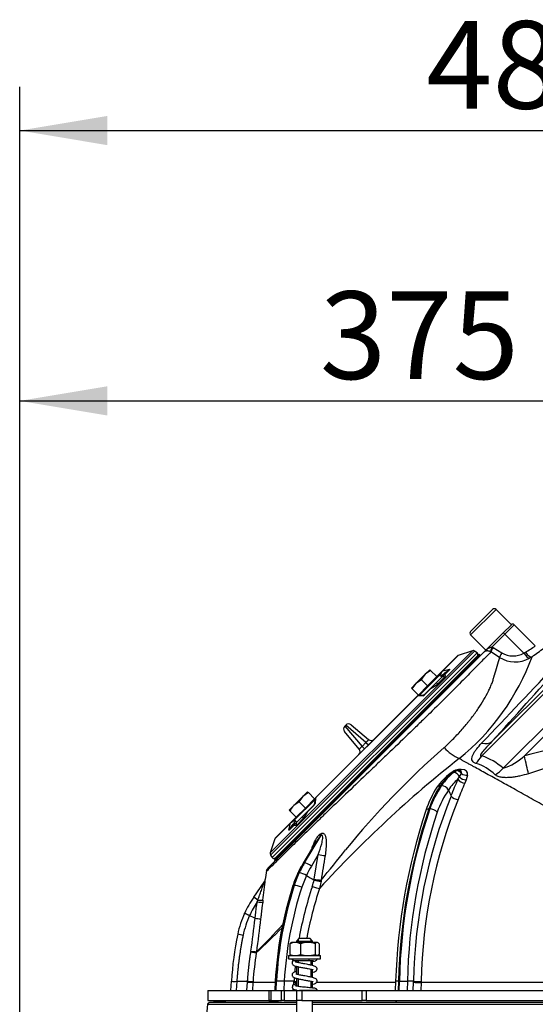
# Model space of a CAD drawing. Units: millimetres. Extents: x 0 to 902, y 595 to 1486.
# Drawn here: x 534 to 560, y 825 to 874 of the extents above; entities that cross this region are included whole.
import ezdxf
from ezdxf.enums import TextEntityAlignment as Align

# ---------------------------------------------------------------- set-up
doc = ezdxf.new("R2010")
doc.units = ezdxf.units.MM
for name, color, linetype in [('Default', 7, 'Continuous'), ('H03-320', 7, 'Continuous'), ('H03-321', 7, 'Continuous'), ('H03-340', 7, 'Continuous'), ('H03-401', 7, 'Continuous'), ('H03-402', 7, 'Continuous'), ('NUT_DIN_934_1987', 7, 'Continuous'), ('SCREW_DIN_912_M1', 7, 'Continuous'), ('SCREW_DIN_933_M8', 7, 'Continuous'), ('STD-000612', 7, 'Continuous'), ('WASHER_DIN_125_1', 7, 'Continuous')]:
    doc.layers.add(name, color=color, linetype=linetype)
doc.styles.add('SEACAD_Arial', font='arial.ttf')
doc.dimstyles.new('ISO', dxfattribs={"dimtxt": 4.375, "dimasz": 4.375, "dimexe": 2.1875, "dimexo": 0, "dimgap": 1.09375, "dimtad": 1, "dimdec": 0, "dimlfac": 10, "dimtxsty": 'SEACAD_Arial', "dimblk1": '_SE_FILLED', "dimblk2": '_SE_FILLED', "dimsah": 1, "dimcen": 2.1875, "dimadec": 0, "dimazin": 0, "dimtfac": 0.5, "dimtdec": 3, "dimtmove": 0, "dimatfit": 3, "dimfxl": 1, "dimarcsym": 0})

# ---------------------------------------------------------------- blocks, each defined once
blk = doc.blocks.new('SE38')
at = {"layer": 'H03-320', "color": 7, "linetype": 'Continuous'}
for p, q in [((558.901, 843.989), (558.482, 843.57)), ((558.577, 843.523), (559.042, 843.989)), ((560.095, 842.936), (559.042, 843.989)), ((557.528, 842.616), (558.482, 843.57)), ((558.577, 843.523), (557.944, 842.89)), ((559.527, 842.573), (558.577, 843.523)), ((557.944, 842.89), (557.999, 842.859)), ((557.999, 842.859), (558.43, 842.586)), ((546.756, 831.844), (557.528, 842.616)), ((557.88, 842.628), (557.856, 842.641)), ((558.311, 842.355), (557.88, 842.628)), ((559.527, 842.573), (559.602, 842.611)), ((559.933, 842.392), (559.8, 842.313)), ((557.933, 838.153), (561.547, 841.767)), ((561.649, 841.665), (557.424, 837.439)), ((558.489, 836.821), (562.491, 840.823)), ((562.71, 840.604), (559.551, 837.444)), ((556.373, 836.766), (556.416, 836.766)), ((555.992, 836.667), (555.851, 836.564)), ((556.118, 836.707), (555.976, 836.603)), ((555.976, 836.603), (556.019, 836.603)), ((556.019, 836.603), (556.161, 836.707)), ((556.161, 836.707), (556.118, 836.707)), ((556.213, 836.725), (556.169, 836.725)), ((556.227, 836.27), (556.31, 836.391)), ((556.31, 836.391), (556.417, 836.559)), ((556.715, 836.476), (556.645, 836.248)), ((556.645, 836.248), (556.579, 836.085)), ((555.76, 835.731), (555.76, 835.731)), ((555.89, 835.434), (555.889, 835.436)), ((554.832, 834.789), (554.789, 834.789)), ((549.358, 833.426), (548.551, 832.095)), ((548.576, 832.095), (549.395, 833.447)), ((549.395, 833.447), (549.358, 833.426)), ((549.366, 833.538), (549.402, 833.559)), ((549.184, 833.196), (548.507, 832.079)), ((549.266, 832.509), (548.92, 831.938)), ((549.061, 831.287), (549.266, 832.509)), ((548.551, 832.095), (548.576, 832.095)), ((546.674, 831.693), (546.621, 831.273)), ((548.285, 831.6), (548.04, 830.973)), ((548.065, 830.973), (548.313, 831.6)), ((548.671, 831.47), (548.437, 830.878)), ((548.671, 831.47), (548.671, 831.47)), ((546.044, 830.384), (546.568, 831.134)), ((546.621, 831.273), (546.62, 831.268)), ((548.065, 830.973), (548.04, 830.973)), ((549.053, 831.241), (549.061, 831.287)), ((549.054, 831.24), (549.053, 831.241)), ((549.402, 831.184), (549.332, 830.823)), ((549.407, 831.239), (549.402, 831.184)), ((546.248, 830.241), (546.044, 830.384)), ((546.214, 830.149), (546.248, 830.241)), ((546.503, 830.233), (546.49, 830.126)), ((545.834, 829.465), (545.834, 829.465)), ((546.115, 829.334), (546.112, 829.334)), ((545.512, 828.479), (545.244, 828.535)), ((545.901, 827.652), (545.907, 827.69)), ((545.901, 827.652), (546.171, 827.608)), ((546.178, 827.657), (546.171, 827.608)), ((544.897, 825.719), (544.927, 826.187)), ((545.201, 826.187), (545.171, 825.719)), ((545.201, 826.187), (545.734, 826.187)), ((545.201, 826.187), (545.201, 826.187)), ((545.705, 825.719), (545.731, 826.136)), ((545.731, 826.136), (546.004, 826.119)), ((545.734, 826.187), (545.734, 826.187)), ((546.004, 826.119), (545.979, 825.719)), ((547.112, 826.119), (546.004, 826.119)), ((547.116, 826.189), (547.09, 825.719)), ((547.156, 826.187), (547.13, 825.719)), ((547.155, 825.719), (547.181, 826.187)), ((547.181, 826.187), (547.156, 826.187)), ((547.568, 826.187), (547.542, 825.719)), ((547.568, 826.187), (547.568, 826.187)), ((548.053, 826.187), (547.568, 826.187)), ((548.044, 826.016), (548.05, 826.136)), ((548.053, 826.187), (548.053, 826.187)), ((553.119, 826.119), (549.146, 826.119)), ((553.121, 826.185), (553.106, 825.719)), ((553.271, 826.187), (553.256, 825.719)), ((553.314, 826.187), (553.271, 826.187)), ((553.271, 826.187), (553.271, 826.187)), ((553.299, 825.719), (553.314, 826.187)), ((553.314, 826.187), (553.314, 826.187)), ((553.71, 826.187), (553.695, 825.719)), ((553.71, 826.187), (553.71, 826.187)), ((554.018, 826.187), (553.71, 826.187)), ((554.003, 825.719), (554.016, 826.136)), ((554.018, 826.187), (554.018, 826.187)), ((554.4, 826.119), (554.388, 825.719)), ((561.002, 826.119), (554.4, 826.119)), ((543.739, 825.035), (543.659, 824.119)), ((543.739, 825.035), (548.177, 825.035)), ((544.608, 825.194), (543.83, 825.126)), ((548.177, 825.126), (543.83, 825.126)), ((546.905, 825.194), (546.88, 825.194)), ((574.34, 825.126), (548.977, 825.126)), ((548.977, 825.035), (574.34, 825.035)), ((553.155, 825.194), (553.111, 825.194))]:
    blk.add_line(p, q, dxfattribs=at)
for centre, radius, start, end in [((558.971, 843.918), 0.1, 45, 135), ((558.273, 841.94), 1.006, 109.0882, 137.7378), ((556.393, 848.04), 6.307, 300.5865, 305.9542), ((552.848, 852.686), 12.496, 304.539, 307.8866), ((548.927, 846.409), 11.716, 308.9933, 339.9489), ((602.686, 829.095), 46.313, 163.3639, 164.5305), ((559.091, 843.612), 1.48, 238.1993, 298.6273), ((558.989, 843.503), 1.075, 238.5991, 300.0002), ((-58.208, 1425.134), 850.669, 316.360353, 316.734854), ((132.52, 1224.009), 574.336, 317.791542, 318.302081), ((569.121, 801.811), 36.896, 96.6407, 105.0338), ((583.822, 805.647), 42.857, 131.2855, 140.7794), ((552.028, 841.761), 5.258, 311.956, 313.9943), ((557.27, 839.437), 2.344, 222.5819, 245.5223), ((570.18, 804.797), 33.418, 98.0984, 108.1812), ((592.001, 791.939), 57.729, 128.20301, 137.65673), ((556.493, 834.61), 2.979, 47.9348, 71.7977), ((557.697, 839.386), 2.685, 287.1631, 313.6667), ((556.449, 834.784), 2.38, 46.1379, 73.4104), ((557.677, 834.141), 3.034, 127.002, 145.0991), ((556.169, 836.425), 0.3, 90, 126.0524), ((556.213, 836.425), 0.3, 58.8691, 90), ((559.677, 833.003), 5.328, 147.3697, 161.2846), ((559.853, 833.065), 5.349, 147.3306, 161.2065), ((559.241, 833.29), 4.657, 145.1311, 161.2332), ((555.403, 835.555), 0.398, 26.1857, 87.5045), ((580.411, 825.642), 26.399, 158.2321, 178.8181), ((559.339, 833.226), 4.368, 145.0065, 161.2387), ((724.743, 909.31), 184.307, 203.52958, 203.62936), ((556.255, 835.735), 0.473, 219.532, 268.7063), ((581.876, 825.574), 28.612, 161.2137, 178.7736), ((581.92, 825.574), 28.612, 161.2136, 178.7737), ((580.039, 825.707), 25.641, 158.1208, 178.9685), ((582.771, 825.326), 29.657, 161.5531, 178.3402), ((582.178, 825.509), 28.476, 161.3175, 178.6367), ((553.057, 830.718), 4.585, 143.7919, 147.3856), ((496.869, 874.771), 68.23, 320.35519, 321.97941), ((1361.137, 699.6), 822.335, 170.70225, 170.788488), ((546.968, 831.632), 0.3, 134.988, 172.6369), ((553.945, 828.841), 6.329, 149.2287, 154.3533), ((551.745, 829.833), 3.912, 153.4439, 163.2508), ((548.192, 830.708), 0.9, 57.8739, 82.3115), ((767.643, 1195.194), 424.551, 238.95091, 239.01097), ((498.292, 836.204), 48.58, 352.9402, 354.169), ((546.323, 831.306), 0.3, 325, 352.8106), ((546.323, 831.306), 0.3, 325, 345.1201), ((546.323, 831.306), 0.3, 345.1201, 352.8327), ((565.828, 825.204), 18.736, 162.1065, 176.9863), ((566.148, 825.152), 19.02, 162.1787, 176.8822), ((566.173, 825.152), 19.02, 162.1786, 176.8822), ((566.244, 825.153), 18.705, 162.1768, 176.8309), ((566.096, 825.151), 18.072, 161.3758, 169.898), ((546.524, 831.749), 2.58, 341.3127, 348.6233), ((549.517, 832.99), 1.81, 255.1654, 266.3315), ((550.139, 827.516), 5, 145, 155.6516), ((566.171, 825.154), 17.767, 161.3945, 169.736), ((550.118, 827.531), 4.7, 146.1601, 155.7062), ((550.127, 827.52), 4.987, 155.6356, 168.2589), ((550.115, 827.523), 4.701, 155.5954, 168.2591), ((639.366, 1028.285), 219.722, 244.80614, 244.88627), ((-990.742, 1023.498), 1549.073, 352.738201, 352.799466), ((546.523, 832.093), 2.789, 261.5957, 267.2233), ((520.853, 853.412), 36.121, 314.5174, 317.5084), ((561.659, 825.119), 16.766, 168.2429, 176.3481), ((515.081, 860.867), 45.527, 313.0702, 315.3248), ((561.656, 825.119), 15.683, 170.8675, 176.164), ((566.096, 825.151), 18.072, 174.2842, 175.2596), ((545.067, 827.218), 1.04, 262.2606, 277.4141), ((561.626, 825.121), 15.927, 176.163, 176.3449), ((561.601, 825.123), 15.629, 176.1629, 176.3449), ((566.096, 825.151), 18.072, 176.1376, 176.7131), ((548.574, 833.023), 6.856, 265.6448, 266.6813), ((553.203, 825.643), 0.548, 82.8439, 98.5634), ((554.406, 830.288), 4.12, 264.5907, 269.9451), ((543.838, 825.027), 0.1, 95, 175), ((544.582, 825.493), 0.3, 275, 293.9047), ((546.663, 835.561), 10.37, 271.3345, 274.1078)]:
    blk.add_arc(centre, radius, start, end, dxfattribs=at)
for centre, major_axis, ratio, start_param, end_param in [((558.552, 843.499), (0.0707, -0.0707), 0.341513, 1.570796, 3.141594), ((558.041, 842.987), (-0.18, -0.357), 0.11276, 5.042798, 6.088611), ((558.095, 842.956), (-0.214, -0.338), 0.079221, 5.052132, 6.085926), ((558.526, 842.683), (-0.214, -0.338), 0.079174, 5.052143, 6.088868), ((559.623, 842.669), (0.192, -0.351), 0.329272, 4.808502, 6.160346), ((559.722, 842.73), (0.227, -0.329), 0.416002, 4.788338, 6.173312), ((556.877, 839.21), (1.115, -1.004), 0.513819, 5.60041, 6.181418), ((556.674, 838.189), (-0.48, -1.421), 0.667412, 0.911077, 1.251745), ((559.458, 837.537), (0.359, -1.456), 0.04523, 0.812176, 1.49615), ((556.182, 836.397), (-0.477, -0.231), 0.601287, 4.033968, 4.518943), ((556.272, 836.988), (0, 0.3), 0.501444, 3.47159, 3.876232), ((556.316, 836.988), (0, 0.3), 0.498554, 3.339095, 3.876937), ((556.226, 836.397), (-0.477, -0.23), 0.602886, 2.683168, 4.037399), ((557.739, 837.571), (-1.007, -1.112), 0.706675, 1.19382, 1.535862), ((556.474, 831.905), (0.432, 4.996), 0.472848, 0.389953, 0.66824), ((557.231, 831.905), (-0.461, 4.994), 0.521183, 0.301005, 0.579292), ((557.486, 831.93), (-0.462, 4.694), 0.522301, 0.342546, 0.577437), ((556.027, 836.321), (0.177, -0.243), 0.813798, 2.606783, 3.141426), ((562.998, 825.249), (-1.531, 15.815), 0.523957, 0.750355, 0.821248), ((556.169, 836.425), (0.177, -0.243), 0.813798, 2.606783, 3.141593), ((556.071, 836.321), (-0.177, 0.243), 0.813798, 4.426171, 5.748376), ((556.169, 836.425), (0, -0.3), 0.5, 3.141593, 3.490659), ((556.213, 836.425), (0, -0.3), 0.5, 3.141593, 3.490659), ((556.213, 836.425), (-0.177, 0.243), 0.813798, 4.673896, 5.748376), ((556.482, 836.294), (0.274, -0.121), 0.623006, 3.87558, 5.328636), ((556.549, 836.46), (0.282, -0.103), 0.661743, 3.980044, 5.287913), ((556.167, 836.519), (-0.243, -0.117), 0.602886, 2.683168, 3.516708), ((556.621, 836.693), (0.292, -0.07), 0.715452, 4.12283, 5.208424), ((563.222, 825.27), (-1.502, 15.519), 0.523957, 0.750355, 0.821686), ((554.911, 834.616), (0.283, -0.1), 0.49948, 2.186031, 3.150082), ((554.955, 834.616), (-0.283, 0.1), 0.49948, 3.844276, 5.327624), ((549.145, 833.598), (0.143, -0.263), 0.648284, 0.567975, 1.015014), ((549.183, 833.619), (0.146, -0.262), 0.638478, 0.561157, 1.009818), ((549.396, 832.524), (0.296, -0.05), 0.13443, 4.277023, 5.520761), ((551.892, 829.228), (0.382, 4.99), 0.83077, 1.023473, 1.139926), ((552.329, 829.228), (-0.609, 4.97), 0.897177, 0.850362, 0.966815), ((548.764, 831.923), (0.257, -0.156), 0.286788, 2.699828, 3.14134), ((548.789, 831.923), (0.257, -0.156), 0.286788, 1.216475, 2.699828), ((552.46, 829.243), (-0.62, 4.667), 0.898929, 0.841058, 0.958108), ((548.284, 830.869), (0.286, -0.092), 0.174597, 2.645681, 3.14333), ((548.309, 830.869), (0.286, -0.092), 0.174597, 1.162333, 2.645681), ((549.097, 830.932), (0.284, -0.096), 0.181823, 4.306404, 5.747881), ((549.191, 831.302), (0.296, -0.049), 0.133581, 4.276774, 5.548451), ((546.193, 830.164), (0.298, -0.037), 0.04096, 4.789661, 6.238542), ((546.206, 830.271), (0.298, -0.037), 0.080587, 4.862912, 6.238716), ((545.881, 827.695), (0.298, -0.038), 0.003071, -1.483389, -0.043652), ((548.177, 826.138), (0.3, -0.017), 0.031871, 4.277115, 4.713727), ((554.262, 826.138), (0.3, -0.01), 0.055207, 3.753517, 5.195013), ((546.857, 825.493), (0, -0.3), 0.866021, 0.087042, 0.41699), ((546.882, 825.493), (0, -0.3), 0.86603, 0.087491, 0.417439), ((553.098, 825.493), (0, -0.3), 0.499993, 0.087192, 0.41714), ((553.142, 825.493), (0, -0.3), 0.500007, 0.087341, 0.41729)]:
    blk.add_ellipse(centre, major_axis=major_axis, ratio=ratio, start_param=start_param, end_param=end_param, dxfattribs=at)
for points, knots in [([(557.856, 842.641), (557.84, 842.648), (557.822, 842.655), (557.787, 842.666), (557.769, 842.671), (557.734, 842.677), (557.718, 842.679), (557.686, 842.68), (557.672, 842.679), (557.644, 842.675), (557.631, 842.673), (557.606, 842.665), (557.595, 842.661), (557.563, 842.645), (557.544, 842.632), (557.528, 842.616)], [0, 0, 0, 0, 0.125, 0.125, 0.25, 0.25, 0.375, 0.375, 0.5, 0.5, 0.625, 0.625, 0.75, 0.75, 1, 1, 1, 1]), ([(557.88, 842.628), (557.812, 842.558), (557.714, 842.458), (557.459, 842.2), (557.298, 842.043), (556.931, 841.671), (556.723, 841.458), (556.258, 840.984), (555.998, 840.721), (555.446, 840.169), (555.153, 839.879), (554.686, 839.423), (554.524, 839.266), (554.197, 838.949), (554.032, 838.789), (553.531, 838.304), (553.188, 837.974), (552.663, 837.47), (552.486, 837.3), (552.135, 836.965), (551.96, 836.798), (551.439, 836.3), (551.094, 835.971), (550.414, 835.321), (550.089, 835.01), (549.624, 834.561), (549.472, 834.414), (549.177, 834.128), (549.033, 833.987), (548.617, 833.582), (548.363, 833.334), (548.016, 832.993), (547.906, 832.885), (547.697, 832.68), (547.599, 832.584), (547.327, 832.316), (547.175, 832.166), (546.926, 831.921), (546.83, 831.827), (546.703, 831.702), (546.671, 831.67), (546.671, 831.669), (546.671, 831.669), (546.671, 831.669)], [0, 0, 0, 0, 0.03125, 0.03125, 0.0625, 0.0625, 0.09375, 0.09375, 0.125, 0.125, 0.15625, 0.15625, 0.171875, 0.171875, 0.1875, 0.1875, 0.21875, 0.21875, 0.234375, 0.234375, 0.25, 0.25, 0.28125, 0.28125, 0.3125, 0.3125, 0.328125, 0.328125, 0.34375, 0.34375, 0.375, 0.375, 0.390625, 0.390625, 0.40625, 0.40625, 0.4375, 0.4375, 0.46875, 0.46875, 0.5, 0.5, 0.5002308, 0.5002308, 0.5002308, 0.5002308]), ([(555.681, 837.978), (555.691, 837.988), (555.701, 837.997), (555.72, 838.015), (555.73, 838.025), (555.76, 838.053), (555.779, 838.071), (555.837, 838.127), (555.875, 838.164), (555.988, 838.277), (556.062, 838.352), (556.278, 838.579), (556.415, 838.732), (556.611, 838.962), (556.674, 839.038), (556.768, 839.153), (556.799, 839.192), (556.859, 839.268), (556.89, 839.306), (556.978, 839.422), (557.035, 839.499), (557.145, 839.652), (557.198, 839.728), (557.35, 839.954), (557.444, 840.102), (557.614, 840.392), (557.691, 840.535), (557.794, 840.742), (557.826, 840.811), (557.885, 840.946), (557.912, 841.012), (557.962, 841.142), (557.983, 841.205), (558.012, 841.298), (558.02, 841.329), (558.032, 841.374), (558.036, 841.389), (558.042, 841.411), (558.043, 841.419), (558.047, 841.434), (558.048, 841.441), (558.05, 841.448)], [0, 0, 0, 0, 0.007813, 0.007813, 0.015625, 0.015625, 0.03125, 0.03125, 0.0625, 0.0625, 0.125, 0.125, 0.25, 0.25, 0.3125, 0.3125, 0.34375, 0.34375, 0.375, 0.375, 0.4375, 0.4375, 0.5, 0.5, 0.625, 0.625, 0.75, 0.75, 0.8125, 0.8125, 0.875, 0.875, 0.9375, 0.9375, 0.96875, 0.96875, 0.984375, 0.984375, 0.992187, 0.992187, 1, 1, 1, 1]), ([(557.129, 837.065), (557.103, 837.073), (557.079, 837.083), (557.035, 837.106), (557.016, 837.12), (556.966, 837.165), (556.946, 837.202), (556.928, 837.284), (556.93, 837.328), (556.946, 837.396), (556.953, 837.419), (556.97, 837.465), (556.98, 837.489), (557.015, 837.559), (557.042, 837.606), (557.105, 837.7), (557.139, 837.747), (557.248, 837.886), (557.329, 837.978), (557.416, 838.07)], [0, 0, 0, 0, 0.0625, 0.0625, 0.125, 0.125, 0.25, 0.25, 0.375, 0.375, 0.4375, 0.4375, 0.5, 0.5, 0.625, 0.625, 0.75, 0.75, 1, 1, 1, 1]), ([(557.933, 838.153), (557.811, 838.028), (557.69, 837.901), (557.519, 837.706), (557.463, 837.641), (557.391, 837.539), (557.366, 837.503), (557.352, 837.452), (557.355, 837.436), (557.384, 837.428), (557.405, 837.433), (557.424, 837.439)], [0, 0, 0, 0, 0.5, 0.5, 0.75, 0.75, 0.875, 0.875, 0.9375, 0.9375, 1, 1, 1, 1]), ([(561.053, 834.668), (561.026, 834.683), (560.972, 834.713), (560.893, 834.757), (560.699, 834.865), (560.398, 835.031), (559.849, 835.335), (559.199, 835.695), (558.573, 836.043), (558.098, 836.306), (557.747, 836.5), (557.419, 836.683), (557.16, 836.826), (556.964, 836.935), (556.822, 837.013), (556.685, 837.089), (556.552, 837.163), (556.423, 837.234), (556.34, 837.281), (556.299, 837.303)], [0, 0, 0, 0, 0.014475, 0.028797, 0.042968, 0.119894, 0.193516, 0.349477, 0.494555, 0.573234, 0.649612, 0.723734, 0.795649, 0.830676, 0.865309, 0.899554, 0.933414, 0.966894, 1, 1, 1, 1]), ([(559.753, 836.546), (559.607, 836.503), (559.461, 836.465), (559.239, 836.417), (559.165, 836.403), (559.017, 836.379), (558.943, 836.369), (558.796, 836.355), (558.723, 836.351), (558.614, 836.351), (558.578, 836.352), (558.507, 836.356), (558.472, 836.359), (558.404, 836.368), (558.371, 836.374), (558.307, 836.39), (558.276, 836.399), (558.217, 836.421), (558.19, 836.434), (558.141, 836.464), (558.118, 836.481), (558.099, 836.5)], [0, 0, 0, 0, 0.25, 0.25, 0.375, 0.375, 0.5, 0.5, 0.625, 0.625, 0.6875, 0.6875, 0.75, 0.75, 0.8125, 0.8125, 0.875, 0.875, 0.9375, 0.9375, 1, 1, 1, 1]), ([(555.188, 835.877), (555.191, 835.881), (555.194, 835.885), (555.205, 835.899), (555.215, 835.908), (555.236, 835.924), (555.248, 835.931), (555.274, 835.942), (555.288, 835.946), (555.318, 835.951), (555.334, 835.953), (555.35, 835.953)], [0.4520264, 0.4520264, 0.4520264, 0.4520264, 0.5, 0.5, 0.625, 0.625, 0.75, 0.75, 0.875, 0.875, 1, 1, 1, 1]), ([(548.944, 832.801), (548.95, 832.82), (548.957, 832.839), (548.987, 832.924), (549.012, 832.99), (549.066, 833.119), (549.096, 833.182), (549.16, 833.303), (549.195, 833.36), (549.254, 833.438), (549.275, 833.463), (549.307, 833.495), (549.318, 833.505), (549.342, 833.523), (549.354, 833.531), (549.366, 833.538)], [0.4645504, 0.4645504, 0.4645504, 0.4645504, 0.5, 0.5, 0.625, 0.625, 0.75, 0.75, 0.875, 0.875, 0.9375, 0.9375, 0.96875, 0.96875, 1, 1, 1, 1]), ([(549.266, 832.509), (549.33, 832.688), (549.389, 832.868), (549.458, 833.138), (549.479, 833.228), (549.492, 833.359), (549.495, 833.404), (549.478, 833.457), (549.466, 833.472), (549.433, 833.474), (549.413, 833.462), (549.395, 833.447)], [0, 0, 0, 0, 0.5, 0.5, 0.75, 0.75, 0.875, 0.875, 0.9375, 0.9375, 1, 1, 1, 1]), ([(549.402, 833.559), (549.412, 833.565), (549.423, 833.569), (549.443, 833.577), (549.454, 833.579), (549.474, 833.581), (549.484, 833.581), (549.504, 833.578), (549.514, 833.574), (549.532, 833.565), (549.54, 833.56), (549.556, 833.546), (549.564, 833.537), (549.584, 833.511), (549.596, 833.489), (549.615, 833.444), (549.623, 833.42), (549.636, 833.369), (549.641, 833.344), (549.649, 833.29), (549.653, 833.263), (549.658, 833.208), (549.659, 833.18), (549.663, 833.095), (549.663, 833.038), (549.659, 832.923), (549.655, 832.866), (549.64, 832.693), (549.625, 832.577), (549.606, 832.46)], [0, 0, 0, 0, 0.03125, 0.03125, 0.0625, 0.0625, 0.09375, 0.09375, 0.125, 0.125, 0.15625, 0.15625, 0.1875, 0.1875, 0.25, 0.25, 0.3125, 0.3125, 0.375, 0.375, 0.4375, 0.4375, 0.5, 0.5, 0.625, 0.625, 0.75, 0.75, 1, 1, 1, 1]), ([(548.241, 831.584), (548.242, 831.586), (548.244, 831.589), (548.25, 831.594), (548.254, 831.596), (548.267, 831.599), (548.276, 831.6), (548.285, 831.6)], [0.6764707, 0.6764707, 0.6764707, 0.6764707, 0.75, 0.75, 0.875, 0.875, 1, 1, 1, 1]), ([(546.248, 830.241), (546.277, 830.323), (546.307, 830.404), (546.366, 830.565), (546.395, 830.646), (546.438, 830.765), (546.452, 830.805), (546.48, 830.883), (546.494, 830.922), (546.514, 830.979), (546.52, 830.997), (546.533, 831.033), (546.539, 831.051), (546.551, 831.084), (546.557, 831.1), (546.563, 831.118), (546.565, 831.124), (546.568, 831.131), (546.568, 831.134), (546.568, 831.134)], [0, 0, 0, 0, 0.25, 0.25, 0.5, 0.5, 0.625, 0.625, 0.75, 0.75, 0.8125, 0.8125, 0.875, 0.875, 0.9375, 0.9375, 0.96875, 0.96875, 1, 1, 1, 1]), ([(546.112, 829.334), (546.138, 829.54), (546.164, 829.745), (546.189, 829.95), (546.198, 830.016), (546.206, 830.082), (546.214, 830.149)], [0, 0, 0, 0, 0.755719, 0.755719, 0.755719, 1, 1, 1, 1]), ([(546.49, 830.126), (546.465, 829.928), (546.44, 829.729), (546.416, 829.531), (546.406, 829.456), (546.397, 829.382), (546.388, 829.307)], [0, 0, 0, 0, 0.726278, 0.726278, 0.726278, 1, 1, 1, 1]), ([(545.834, 829.465), (545.817, 829.473), (545.8, 829.48), (545.768, 829.495), (545.752, 829.502), (545.722, 829.516), (545.707, 829.522), (545.68, 829.535), (545.668, 829.54), (545.645, 829.551), (545.635, 829.555), (545.617, 829.563), (545.609, 829.567), (545.597, 829.572), (545.592, 829.574), (545.586, 829.577), (545.584, 829.578), (545.584, 829.578)], [0, 0, 0, 0, 0.125, 0.125, 0.25, 0.25, 0.375, 0.375, 0.5, 0.5, 0.625, 0.625, 0.75, 0.75, 0.875, 0.875, 1, 1, 1, 1]), ([(545.734, 826.187), (545.753, 826.186), (545.77, 826.184), (545.805, 826.182), (545.822, 826.181), (545.854, 826.179), (545.87, 826.178), (545.899, 826.176), (545.912, 826.175), (545.937, 826.173), (545.948, 826.172), (545.968, 826.171), (545.977, 826.171), (545.991, 826.17), (545.996, 826.169), (546.004, 826.169), (546.007, 826.169), (546.007, 826.168)], [0, 0, 0, 0, 0.125, 0.125, 0.25, 0.25, 0.375, 0.375, 0.5, 0.5, 0.625, 0.625, 0.75, 0.75, 0.875, 0.875, 1, 1, 1, 1]), ([(547.116, 826.189), (547.116, 826.189), (547.117, 826.19), (547.122, 826.19), (547.126, 826.19), (547.136, 826.189), (547.139, 826.189), (547.145, 826.189), (547.147, 826.189), (547.15, 826.188), (547.151, 826.188), (547.153, 826.188), (547.154, 826.188), (547.155, 826.187), (547.156, 826.188), (547.156, 826.187)], [0.6449825, 0.6449825, 0.6449825, 0.6449825, 0.75, 0.75, 0.875, 0.875, 0.9375, 0.9375, 0.96875, 0.96875, 0.984375, 0.984375, 0.9921875, 0.9921875, 1, 1, 1, 1]), ([(547.568, 826.187), (547.551, 826.182), (547.533, 826.183), (547.498, 826.183), (547.479, 826.184), (547.424, 826.186), (547.387, 826.187), (547.316, 826.189), (547.283, 826.189), (547.239, 826.19), (547.225, 826.19), (547.207, 826.189), (547.201, 826.189), (547.193, 826.189), (547.191, 826.189), (547.187, 826.188), (547.186, 826.188), (547.184, 826.188), (547.183, 826.188), (547.182, 826.187), (547.181, 826.188), (547.181, 826.187)], [0, 0, 0, 0, 0.125, 0.125, 0.25, 0.25, 0.5, 0.5, 0.75, 0.75, 0.875, 0.875, 0.9375, 0.9375, 0.96875, 0.96875, 0.984375, 0.984375, 0.992187, 0.992187, 1, 1, 1, 1]), ([(553.314, 826.187), (553.314, 826.188), (553.316, 826.187), (553.318, 826.188), (553.319, 826.188), (553.322, 826.188), (553.324, 826.188), (553.331, 826.189), (553.335, 826.189), (553.348, 826.189), (553.356, 826.189), (553.383, 826.19), (553.401, 826.19), (553.456, 826.189), (553.494, 826.189), (553.566, 826.187), (553.601, 826.186), (553.647, 826.184), (553.661, 826.183), (553.688, 826.183), (553.7, 826.182), (553.71, 826.187)], [0, 0, 0, 0, 0.007812, 0.007812, 0.015625, 0.015625, 0.03125, 0.03125, 0.0625, 0.0625, 0.125, 0.125, 0.25, 0.25, 0.5, 0.5, 0.75, 0.75, 0.875, 0.875, 1, 1, 1, 1]), ([(546.874, 825.219), (546.865, 825.217), (546.857, 825.216), (546.835, 825.212), (546.824, 825.21), (546.807, 825.206), (546.802, 825.204), (546.799, 825.2), (546.801, 825.199), (546.809, 825.197), (546.813, 825.197), (546.822, 825.196), (546.827, 825.196), (546.845, 825.195), (546.861, 825.194), (546.88, 825.194)], [0.3128424, 0.3128424, 0.3128424, 0.3128424, 0.375, 0.375, 0.5, 0.5, 0.625, 0.625, 0.75, 0.75, 0.8125, 0.8125, 0.875, 0.875, 1, 1, 1, 1]), ([(546.889, 825.223), (546.888, 825.223), (546.881, 825.22), (546.871, 825.217), (546.866, 825.216), (546.865, 825.216), (546.865, 825.216)], [0.41944161, 0.41944161, 0.41944161, 0.41944161, 0.42436416, 0.46051948, 0.49826814, 0.51698548, 0.51698548, 0.51698548, 0.51698548])]:
    blk.add_open_spline(points, degree=3, knots=knots, dxfattribs=at)
for points, degree in [([(546.388, 829.307), (546.318, 828.757), (546.248, 828.207), (546.178, 827.657)], 3), ([(548.05, 826.136), (548.052, 826.162), (548.053, 826.187)], 2), ([(554.016, 826.136), (554.017, 826.162), (554.018, 826.187)], 2), ([(554.402, 826.168), (554.401, 826.144), (554.4, 826.119)], 2)]:
    blk.add_open_spline(points, degree=degree, dxfattribs=at)
for points, weights in [([(545.512, 828.479), (545.355, 827.723), (545.251, 826.957), (545.201, 826.187)], [0.99762903312, 0.996778755883, 0.997569078176, 1]), ([(545.734, 826.187), (545.767, 826.677), (545.823, 827.166), (545.901, 827.652)], [1, 0.998399319744, 0.997509967274, 0.997331942592])]:
    blk.add_rational_spline(points, weights, degree=3, dxfattribs=at)
at = {"layer": 'H03-321', "color": 7, "linetype": 'Continuous'}
for p, q in [((556.957, 842.691), (546.865, 832.6)), ((546.881, 832.488), (557.068, 842.675)), ((556.957, 842.691), (556.252, 842.456)), ((557.192, 842.588), (557.068, 842.675)), ((557.192, 842.588), (546.969, 832.364)), ((556.213, 842.432), (555.446, 841.665)), ((555.48, 841.684), (556.252, 842.456)), ((555.276, 841.495), (555.446, 841.665)), ((555.48, 841.684), (555.812, 841.763)), ((555.542, 841.478), (555.774, 841.71)), ((555.808, 841.729), (555.574, 841.495)), ((555.133, 841.069), (555.435, 841.371)), ((555.178, 841.397), (555.276, 841.495)), ((555.569, 841.364), (555.234, 841.029)), ((555.435, 841.371), (555.542, 841.478)), ((554.564, 840.501), (554.871, 840.808)), ((554.899, 840.82), (554.59, 840.511)), ((554.871, 840.808), (555.133, 841.069)), ((554.219, 840.424), (549.133, 835.337)), ((549.143, 835.362), (554.194, 840.414)), ((554.493, 840.445), (554.219, 840.424)), ((554.237, 840.456), (554.25, 840.47)), ((554.507, 840.477), (554.274, 840.46)), ((554.564, 840.501), (554.57, 840.506)), ((550.583, 838.923), (550.633, 838.974)), ((550.583, 838.923), (551.448, 837.916)), ((551.64, 838.109), (550.633, 838.974)), ((550.903, 838.985), (551.776, 838.253)), ((551.303, 837.781), (550.571, 838.653)), ((551.448, 837.916), (551.64, 838.109)), ((551.448, 837.916), (551.572, 837.792)), ((551.64, 838.109), (551.765, 837.984)), ((549.078, 835.297), (549.1, 835.319)), ((549.097, 835.281), (549.079, 835.05)), ((549.133, 835.337), (549.112, 835.063)), ((549.045, 834.967), (548.736, 834.657)), ((548.749, 834.685), (549.056, 834.992)), ((549.05, 834.986), (549.056, 834.992)), ((548.061, 834.281), (548.159, 834.378)), ((548.185, 834.121), (548.487, 834.423)), ((548.527, 834.322), (548.192, 833.987)), ((548.487, 834.423), (548.749, 834.685)), ((547.872, 834.077), (547.1, 833.305)), ((547.124, 833.344), (547.891, 834.11)), ((547.793, 833.744), (547.872, 834.077)), ((548.061, 833.982), (547.827, 833.749)), ((547.846, 833.782), (548.078, 834.014)), ((547.891, 834.11), (548.061, 834.281)), ((548.078, 834.014), (548.185, 834.121)), ((547.1, 833.305), (546.865, 832.6)), ((546.881, 832.488), (546.969, 832.364))]:
    blk.add_line(p, q, dxfattribs=at)
for centre, radius, start, end in [((556.996, 842.572), 0.125, 55, 108.4349), ((556.283, 842.361), 0.1, 108.4349, 135), ((557.135, 842.506), 0.1, 315, 55), ((556.404, 840.947), 1.182, 141.433, 154.7934), ((551.515, 846.961), 6.744, 304.7595, 309.5788), ((555.679, 841.819), 0.144, 311.2128, 337.418), ((554.672, 841.927), 1.059, 302.0543, 327.9457), ((555.499, 841.3), 0.0955, 42.2422, 131.947), ((555.587, 841.433), 0.0637, 101.5483, 134.4932), ((554.903, 840.775), 0.046, 95.3591, 133.8092), ((553.482, 843.471), 3.005, 298.1339, 305.6611), ((554.282, 840.36), 0.1, 94.9479, 134.9969), ((554.364, 840.735), 0.318, 293.9946, 315.2593), ((554.193, 840.898), 0.544, 303.5282, 313.0663), ((554.499, 840.577), 0.1, 274.1172, 315), ((550.724, 838.782), 0.2, 135, 220), ((550.774, 838.832), 0.2, 50, 135), ((551.904, 838.406), 0.2, 230, 315), ((551.15, 837.652), 0.2, 315, 40), ((549.196, 835.274), 0.1, 135, 175.6497), ((548.823, 835.191), 0.316, 314.6842, 336.0619), ((548.979, 835.057), 0.1, 314.9996, 355.8825), ((548.659, 835.363), 0.544, 316.9314, 326.4742), ((547.561, 834.953), 1.154, 303.1296, 326.8704), ((546.086, 836.075), 3.005, 324.3389, 331.8661), ((548.782, 834.653), 0.046, 136.1908, 174.6409), ((542.595, 838.041), 6.744, 320.4214, 325.2403), ((548.596, 833.174), 1.157, 115.7523, 128.7547), ((548.123, 833.97), 0.0637, 135.5068, 168.4517), ((547.195, 833.273), 0.1, 135, 161.5651), ((547.738, 833.877), 0.144, 292.5773, 318.7919), ((546.984, 832.56), 0.125, 161.5651, 215), ((547.051, 832.421), 0.1, 215, 315)]:
    blk.add_arc(centre, radius, start, end, dxfattribs=at)
for centre, major_axis, ratio, start_param, end_param in [((555.517, 841.595), (0.0707, -0.0707), 0.831288, 2.677945, 3.141593), ((555.845, 841.64), (-0.0707, 0.0707), 0.821237, 5.819538, 6.283185), ((555.242, 841.319), (0.0707, -0.0707), 0.581621, 3.365668, 4.068888), ((555.346, 841.424), (0.0707, -0.0707), 0.581621, 3.141593, 4.068888), ((555.204, 840.999), (0.0707, -0.0707), 0.428803, 1.570796, 3.141593), ((554.265, 840.343), (0.0707, -0.0707), 0.555842, 2.677945, 3.141594), ((554.635, 840.43), (0.0707, -0.0707), 0.570588, 2.677945, 3.141593), ((549.213, 835.291), (0.0707, -0.0707), 0.555842, 3.141593, 3.60524), ((549.126, 834.921), (-0.0707, 0.0707), 0.570588, 0, 0.463648), ((548.132, 834.21), (0.0707, -0.0707), 0.581621, 2.214297, 3.141593), ((548.237, 834.315), (0.0707, -0.0707), 0.581621, 2.214297, 2.917517), ((547.962, 834.04), (0.0707, -0.0707), 0.831288, 3.141593, 3.60524), ((548.256, 834.051), (0.0707, -0.0707), 0.903398, 3.141593, 4.712389), ((547.917, 833.712), (0.0707, -0.0707), 0.821237, 3.141593, 3.60524)]:
    blk.add_ellipse(centre, major_axis=major_axis, ratio=ratio, start_param=start_param, end_param=end_param, dxfattribs=at)
for points, knots in [([(555.812, 841.763), (555.817, 841.763), (555.82, 841.761), (555.824, 841.757), (555.824, 841.754), (555.822, 841.745), (555.816, 841.737), (555.808, 841.729)], [0, 0, 0, 0, 0.25, 0.25, 0.5, 0.5, 1, 1, 1, 1]), ([(555.574, 841.495), (555.576, 841.493), (555.579, 841.488), (555.583, 841.48), (555.587, 841.471), (555.589, 841.462), (555.59, 841.453), (555.591, 841.443), (555.591, 841.433), (555.589, 841.423), (555.587, 841.412), (555.584, 841.401), (555.58, 841.389), (555.575, 841.377), (555.571, 841.369), (555.569, 841.364)], [0, 0, 0, 0, 0.078615, 0.156732, 0.234408, 0.311704, 0.388676, 0.465386, 0.541892, 0.618254, 0.694533, 0.770788, 0.847079, 0.923463, 1, 1, 1, 1]), ([(554.275, 840.46), (554.273, 840.46), (554.27, 840.459), (554.261, 840.456), (554.254, 840.452), (554.238, 840.441), (554.229, 840.433), (554.219, 840.424)], [0.6884323, 0.6884323, 0.6884323, 0.6884323, 0.75, 0.75, 0.875, 0.875, 1, 1, 1, 1]), ([(554.493, 840.445), (554.502, 840.453), (554.508, 840.46), (554.514, 840.47), (554.515, 840.472), (554.514, 840.477), (554.511, 840.478), (554.507, 840.478)], [0, 0, 0, 0, 0.0625, 0.0625, 0.125, 0.125, 0.2170122, 0.2170122, 0.2170122, 0.2170122]), ([(551.64, 838.109), (551.66, 838.126), (551.679, 838.144), (551.706, 838.169), (551.714, 838.177), (551.73, 838.192), (551.737, 838.199), (551.749, 838.212), (551.755, 838.218), (551.764, 838.229), (551.768, 838.234), (551.774, 838.242), (551.776, 838.245), (551.777, 838.25), (551.777, 838.252), (551.776, 838.253)], [0, 0, 0, 0, 0.25, 0.25, 0.375, 0.375, 0.5, 0.5, 0.625, 0.625, 0.75, 0.75, 0.875, 0.875, 1, 1, 1, 1]), ([(551.303, 837.781), (551.304, 837.779), (551.306, 837.779), (551.311, 837.781), (551.314, 837.783), (551.322, 837.788), (551.327, 837.792), (551.338, 837.801), (551.344, 837.807), (551.357, 837.82), (551.364, 837.827), (551.38, 837.842), (551.388, 837.851), (551.413, 837.877), (551.43, 837.897), (551.448, 837.916)], [0, 0, 0, 0, 0.125, 0.125, 0.25, 0.25, 0.375, 0.375, 0.5, 0.5, 0.625, 0.625, 0.75, 0.75, 1, 1, 1, 1]), ([(549.133, 835.337), (549.123, 835.328), (549.115, 835.319), (549.104, 835.303), (549.1, 835.296), (549.097, 835.287), (549.097, 835.284), (549.096, 835.281)], [0, 0, 0, 0, 0.125, 0.125, 0.25, 0.25, 0.3097152, 0.3097152, 0.3097152, 0.3097152]), ([(549.079, 835.049), (549.078, 835.045), (549.079, 835.042), (549.084, 835.041), (549.087, 835.042), (549.096, 835.048), (549.103, 835.054), (549.112, 835.063)], [0.7831935, 0.7831935, 0.7831935, 0.7831935, 0.875, 0.875, 0.9375, 0.9375, 1, 1, 1, 1]), ([(548.527, 834.322), (548.509, 834.341), (548.494, 834.363), (548.479, 834.4), (548.479, 834.416), (548.487, 834.423)], [0, 0, 0, 0, 0.5, 0.5, 1, 1, 1, 1]), ([(548.192, 833.987), (548.188, 833.985), (548.179, 833.981), (548.167, 833.976), (548.156, 833.972), (548.145, 833.969), (548.134, 833.967), (548.123, 833.966), (548.113, 833.965), (548.103, 833.966), (548.094, 833.967), (548.085, 833.97), (548.077, 833.973), (548.069, 833.977), (548.064, 833.981), (548.061, 833.982)], [0, 0, 0, 0, 0.076537, 0.152921, 0.229212, 0.305467, 0.381746, 0.458108, 0.534614, 0.611324, 0.688296, 0.765592, 0.843268, 0.921385, 1, 1, 1, 1]), ([(547.827, 833.749), (547.823, 833.745), (547.819, 833.741), (547.812, 833.736), (547.808, 833.734), (547.802, 833.732), (547.799, 833.733), (547.795, 833.736), (547.794, 833.74), (547.793, 833.744)], [0, 0, 0, 0, 0.25, 0.25, 0.5, 0.5, 0.75, 0.75, 1, 1, 1, 1])]:
    blk.add_open_spline(points, degree=3, knots=knots, dxfattribs=at)
at = {"layer": 'H03-340', "color": 7, "linetype": 'Continuous'}
for p, q in [((548.052, 827.22), (548.781, 827.22)), ((548.074, 825.719), (548.171, 825.719))]:
    blk.add_line(p, q, dxfattribs=at)
blk.add_arc((548.052, 827.32), 0.1, 186.4589, 270, dxfattribs=at)
for centre, major_axis, ratio, start_param, end_param in [((548.062, 827.119), (-0.0692, 0.0722), 0.965354, 0, 0.012031), ((548.062, 827.119), (-0.0692, 0.0722), 0.965354, 4.195105, 6.283185), ((548.781, 827.32), (0, 0.1), 0.388625, 3.141593, 4.59966), ((548.066, 825.919), (-0.0692, 0.0722), 0.965354, 4.297736, 6.283185), ((548.066, 825.919), (-0.0692, 0.0722), 0.965354, 0, 0.010874), ((548.074, 825.719), (0.0007, -0.1), 0.965925, 3.788834, 4.707837), ((548.074, 825.719), (0.0007, -0.1), 0.965925, 1.566244, 1.853616), ((548.581, 825.72), (-0.425, -0.001), 0.001178, -0.312086, -0.2618)]:
    blk.add_ellipse(centre, major_axis=major_axis, ratio=ratio, start_param=start_param, end_param=end_param, dxfattribs=at)
for points, knots in [([(547.992, 827.19), (547.981, 827.177), (547.963, 827.155), (547.953, 827.117), (547.957, 827.065), (547.998, 827.004), (548.075, 826.956), (548.187, 826.926), (548.373, 826.886), (548.576, 826.85), (548.752, 826.818), (548.874, 826.793), (548.947, 826.776), (548.992, 826.766), (549.009, 826.761), (549.011, 826.762), (549.011, 826.762)], [0, 0, 0, 0, 0.02222, 0.0416917, 0.0735741, 0.0988467, 0.1262957, 0.1881171, 0.2509747, 0.3116481, 0.3657644, 0.4086571, 0.4350836, 0.468151, 0.501359, 0.5020585, 0.5020585, 0.5020585, 0.5020585]), ([(548.98, 826.633), (548.99, 826.636), (549.051, 826.653), (549.131, 826.684), (549.189, 826.732), (549.206, 826.8), (549.199, 826.845), (549.169, 826.891), (549.081, 826.95), (548.953, 826.981), (548.763, 827.02), (548.611, 827.047), (548.488, 827.069), (548.384, 827.088), (548.287, 827.108), (548.213, 827.127), (548.172, 827.137), (548.154, 827.143), (548.151, 827.142), (548.151, 827.142)], [0.3253256, 0.3253256, 0.3253256, 0.3253256, 0.3367598, 0.3979037, 0.4442114, 0.4604418, 0.4826015, 0.5127605, 0.5485468, 0.6270119, 0.6857869, 0.7324997, 0.7617941, 0.795053, 0.8291292, 0.8615853, 0.8921805, 0.9069848, 0.9148155, 0.9148155, 0.9148155, 0.9148155]), ([(548.781, 827.22), (548.802, 827.22), (548.863, 827.22), (548.945, 827.219), (549.007, 827.218), (549.027, 827.22), (549.031, 827.224), (549.031, 827.224)], [0, 0, 0, 0, 0.0952314, 0.3348836, 0.4798823, 0.6598584, 0.6810105, 0.6810105, 0.6810105, 0.6810105]), ([(548.979, 827.178), (548.989, 827.179), (549.049, 827.187), (549.108, 827.195), (549.162, 827.222), (549.187, 827.249), (549.198, 827.274), (549.204, 827.301), (549.201, 827.316), (549.199, 827.323)], [0.7041237, 0.7041237, 0.7041237, 0.7041237, 0.7318325, 0.8725841, 0.9230284, 0.9435025, 0.9650035, 0.9870672, 1, 1, 1, 1]), ([(547.994, 826.59), (547.983, 826.577), (547.965, 826.555), (547.954, 826.517), (547.959, 826.465), (548, 826.405), (548.077, 826.356), (548.189, 826.326), (548.374, 826.286), (548.577, 826.25), (548.754, 826.218), (548.876, 826.193), (548.948, 826.176), (548.993, 826.166), (549.011, 826.161), (549.013, 826.162), (549.013, 826.162)], [0, 0, 0, 0, 0.02222, 0.0416917, 0.0735741, 0.0988467, 0.1262957, 0.1881171, 0.2509747, 0.3116481, 0.3657644, 0.4086571, 0.4350836, 0.468151, 0.501359, 0.5020585, 0.5020585, 0.5020585, 0.5020585]), ([(548.172, 826.668), (548.141, 826.659), (548.061, 826.634), (548.021, 826.609), (547.994, 826.59)], [0.8977259, 0.8977259, 0.8977259, 0.8977259, 0.9337122, 1, 1, 1, 1]), ([(548.98, 826.032), (548.991, 826.035), (549.052, 826.052), (549.133, 826.084), (549.191, 826.132), (549.208, 826.2), (549.201, 826.245), (549.171, 826.291), (549.082, 826.35), (548.954, 826.381), (548.764, 826.42), (548.612, 826.447), (548.49, 826.469), (548.385, 826.488), (548.289, 826.508), (548.214, 826.527), (548.174, 826.537), (548.156, 826.543), (548.153, 826.542), (548.152, 826.542)], [0.3247219, 0.3247219, 0.3247219, 0.3247219, 0.3367598, 0.3979037, 0.4442114, 0.4604418, 0.4826015, 0.5127605, 0.5485468, 0.6270119, 0.6857869, 0.7324997, 0.7617941, 0.795053, 0.8291292, 0.8615853, 0.8921805, 0.9069848, 0.9148155, 0.9148155, 0.9148155, 0.9148155]), ([(547.995, 825.99), (547.985, 825.979), (547.972, 825.959), (547.971, 825.933), (547.97, 825.911), (547.969, 825.905), (547.969, 825.901), (547.968, 825.892), (547.965, 825.88), (547.967, 825.861), (547.975, 825.84), (547.986, 825.823), (548.005, 825.803), (548.035, 825.784), (548.111, 825.752), (548.212, 825.732), (548.295, 825.721), (548.301, 825.72)], [0, 0, 0, 0, 0.1611101, 0.2572228, 0.2708425, 0.276615, 0.2820103, 0.2873621, 0.3058288, 0.3313127, 0.3556729, 0.379794, 0.4051021, 0.4660007, 0.606459, 0.9206235, 0.9453263, 0.9453263, 0.9453263, 0.9453263]), ([(548.172, 826.068), (548.141, 826.059), (548.062, 826.034), (548.023, 826.009), (547.996, 825.99)], [0.8984082, 0.8984082, 0.8984082, 0.8984082, 0.9337122, 1, 1, 1, 1]), ([(549.206, 825.721), (549.206, 825.722), (549.208, 825.733), (549.205, 825.754), (549.196, 825.776), (549.185, 825.792), (549.173, 825.805), (549.144, 825.824), (549.093, 825.836), (549.002, 825.847), (548.884, 825.858), (548.758, 825.87), (548.619, 825.883), (548.475, 825.898), (548.339, 825.915), (548.228, 825.933), (548.168, 825.946), (548.146, 825.953), (548.143, 825.953), (548.142, 825.952)], [0, 0, 0, 0, 0.00184, 0.0201599, 0.0371909, 0.0451359, 0.0553265, 0.0838731, 0.1652468, 0.2534463, 0.332302, 0.4062502, 0.482349, 0.5611127, 0.6411107, 0.7196334, 0.7957837, 0.8318256, 0.8458088, 0.8458088, 0.8458088, 0.8458088]), ([(549.206, 825.722), (549.206, 825.722), (549.185, 825.722), (549.089, 825.721), (548.995, 825.721), (548.77, 825.72), (548.636, 825.72), (548.449, 825.719), (548.387, 825.719), (548.338, 825.719), (548.337, 825.719), (548.335, 825.719)], [0.1578308, 0.1578308, 0.1578308, 0.1578308, 0.25, 0.25, 0.375, 0.375, 0.5, 0.5, 0.5625, 0.5625, 0.5644462, 0.5644462, 0.5644462, 0.5644462])]:
    blk.add_open_spline(points, degree=3, knots=knots, dxfattribs=at)
at = {"layer": 'H03-401', "color": 7, "linetype": 'Continuous'}
for p, q in [((543.759, 825.719), (546.818, 825.719)), ((543.759, 825.719), (543.759, 825.219)), ((546.818, 825.219), (546.818, 825.719)), ((546.818, 825.719), (546.895, 825.719)), ((546.895, 825.719), (547.426, 825.719)), ((546.895, 825.719), (546.895, 825.219)), ((547.426, 825.719), (547.557, 825.719)), ((547.426, 825.219), (547.426, 825.719)), ((547.557, 825.719), (548.19, 825.719)), ((547.557, 825.719), (547.557, 825.219)), ((548.19, 825.719), (548.449, 825.719)), ((548.19, 825.219), (548.19, 825.719)), ((548.449, 825.719), (551.458, 825.719)), ((548.449, 825.719), (548.449, 825.219)), ((551.458, 825.219), (551.458, 825.719)), ((551.458, 825.719), (551.651, 825.719)), ((551.651, 825.719), (571.666, 825.719)), ((551.651, 825.719), (551.651, 825.219)), ((543.759, 825.219), (546.818, 825.219)), ((546.895, 825.219), (546.818, 825.219)), ((546.895, 825.219), (547.426, 825.219)), ((547.557, 825.219), (547.426, 825.219)), ((547.557, 825.219), (548.19, 825.219)), ((548.449, 825.219), (548.19, 825.219)), ((548.449, 825.219), (551.458, 825.219)), ((551.651, 825.219), (551.458, 825.219)), ((551.651, 825.219), (571.666, 825.219))]:
    blk.add_line(p, q, dxfattribs=at)
at = {"layer": 'H03-402', "color": 7, "linetype": 'Continuous'}
for p, q in [((548.302, 828.319), (548.177, 828.194)), ((548.177, 828.194), (548.977, 828.194)), ((548.177, 828.194), (548.177, 828.119)), ((548.254, 828.271), (548.254, 828.119)), ((548.852, 828.319), (548.302, 828.319)), ((548.977, 828.194), (548.852, 828.319)), ((548.9, 828.271), (548.9, 828.119)), ((548.977, 828.119), (548.977, 828.194)), ((548.177, 827.22), (548.177, 827.136)), ((548.177, 826.931), (548.177, 826.537)), ((548.254, 827.22), (548.254, 827.136)), ((548.254, 826.931), (548.254, 826.537)), ((548.9, 827.219), (548.9, 826.97)), ((548.977, 826.97), (548.977, 827.219)), ((548.9, 826.769), (548.9, 826.37)), ((548.977, 826.37), (548.977, 826.769)), ((548.177, 826.332), (548.177, 825.945)), ((548.254, 826.332), (548.254, 825.945)), ((548.9, 826.169), (548.9, 825.849)), ((548.977, 825.849), (548.977, 826.169)), ((548.177, 825.745), (548.177, 825.719)), ((548.254, 825.745), (548.254, 825.719)), ((548.177, 825.219), (548.177, 817.119)), ((548.977, 824.08), (548.977, 825.219))]:
    blk.add_line(p, q, dxfattribs=at)
at = {"layer": 'NUT_DIN_934_1987', "color": 7, "linetype": 'Continuous'}
for p, q in [((547.852, 828.06), (547.852, 827.528)), ((547.928, 828.119), (547.897, 828.101)), ((549.226, 828.119), (547.928, 828.119)), ((548.383, 828.06), (548.383, 827.528)), ((549.108, 828.06), (549.108, 827.528)), ((549.257, 828.101), (549.226, 828.119)), ((549.302, 828.06), (549.302, 827.528)), ((547.897, 827.487), (547.928, 827.469)), ((549.226, 827.469), (549.257, 827.487))]:
    blk.add_line(p, q, dxfattribs=at)
for centre, radius, start, end in [((548.117, 827.475), 0.643, 65.6148, 114.3852), ((548.745, 826.948), 1.17, 71.9485, 108.0515), ((548.117, 828.113), 0.643, 245.6148, 294.3852), ((548.745, 828.64), 1.17, 251.9485, 288.0515)]:
    blk.add_arc(centre, radius, start, end, dxfattribs=at)
for points, knots in [([(547.852, 828.06), (547.868, 828.078), (547.884, 828.092), (547.901, 828.103), (547.902, 828.104), (547.903, 828.105)], [0, 0, 0, 0, 0.25, 0.25, 0.2677809, 0.2677809, 0.2677809, 0.2677809]), ([(549.302, 828.06), (549.286, 828.078), (549.27, 828.092), (549.238, 828.113), (549.222, 828.118), (549.197, 828.118), (549.189, 828.117), (549.172, 828.112), (549.164, 828.108), (549.14, 828.092), (549.124, 828.078), (549.108, 828.06)], [0, 0, 0, 0, 0.25, 0.25, 0.5, 0.5, 0.625, 0.625, 0.75, 0.75, 1, 1, 1, 1]), ([(547.852, 827.528), (547.868, 827.51), (547.884, 827.495), (547.901, 827.485), (547.902, 827.484), (547.903, 827.483)], [0, 0, 0, 0, 0.25, 0.25, 0.2677809, 0.2677809, 0.2677809, 0.2677809]), ([(549.302, 827.528), (549.286, 827.51), (549.27, 827.495), (549.238, 827.475), (549.222, 827.47), (549.197, 827.47), (549.189, 827.471), (549.172, 827.476), (549.164, 827.48), (549.14, 827.495), (549.124, 827.51), (549.108, 827.528)], [0, 0, 0, 0, 0.25, 0.25, 0.5, 0.5, 0.625, 0.625, 0.75, 0.75, 1, 1, 1, 1])]:
    blk.add_open_spline(points, degree=3, knots=knots, dxfattribs=at)
at = {"layer": 'SCREW_DIN_912_M1', "color": 7, "linetype": 'Continuous'}
for p, q in [((556.864, 843.48), (558.137, 844.752)), ((557.967, 844.752), (556.864, 843.649)), ((558.901, 843.989), (558.137, 844.752)), ((558.482, 843.57), (558.901, 843.989)), ((556.864, 843.48), (557.628, 842.716))]:
    blk.add_line(p, q, dxfattribs=at)
for centre, start, end in [((558.052, 844.667), 45, 135), ((556.949, 843.564), 135, 225)]:
    blk.add_arc(centre, 0.12, start, end, dxfattribs=at)
at = {"layer": 'SCREW_DIN_933_M8', "color": 7, "linetype": 'Continuous'}
for p, q in [((554.832, 841.744), (554.602, 841.514)), ((554.873, 841.703), (554.602, 841.514)), ((554.832, 841.744), (554.873, 841.703)), ((554.873, 841.703), (555.18, 841.396)), ((554.602, 841.514), (554.142, 841.054)), ((554.413, 841.243), (554.142, 841.054)), ((554.413, 841.243), (554.72, 840.936)), ((555.18, 841.396), (554.72, 840.936)), ((555.158, 841.321), (555.132, 841.347)), ((554.142, 841.054), (553.912, 840.825)), ((553.954, 840.784), (553.912, 840.825)), ((553.954, 840.784), (554.261, 840.476)), ((554.72, 840.936), (554.261, 840.476)), ((554.309, 840.525), (554.336, 840.498)), ((548.502, 835.414), (548.042, 834.954)), ((548.732, 835.644), (548.502, 835.414)), ((548.773, 835.603), (548.502, 835.414)), ((549.08, 835.296), (548.62, 834.836)), ((548.732, 835.644), (548.773, 835.603)), ((548.773, 835.603), (549.08, 835.296)), ((548.042, 834.954), (547.812, 834.725)), ((548.313, 835.143), (548.042, 834.954)), ((548.62, 834.836), (548.161, 834.376)), ((548.313, 835.143), (548.62, 834.836)), ((549.058, 835.221), (549.032, 835.247)), ((547.854, 834.684), (547.812, 834.725)), ((547.854, 834.684), (548.161, 834.376)), ((548.209, 834.425), (548.236, 834.398))]:
    blk.add_line(p, q, dxfattribs=at)
for centre in [(555.319, 840.813), (554.859, 840.354), (549.219, 834.713), (548.759, 834.254)]:
    blk.add_arc(centre, 1.003, 135.6528, 154.6034, dxfattribs=at)
at = {"layer": 'STD-000612', "color": 7, "linetype": 'Continuous'}
for p, q in [((547.072, 832.231), (557.325, 842.484)), ((557.255, 842.484), (547.072, 832.302)), ((557.361, 842.449), (557.325, 842.484)), ((547.072, 832.231), (547.108, 832.196))]:
    blk.add_line(p, q, dxfattribs=at)
for centre, start, end in [((557.29, 842.449), 45, 135), ((547.108, 832.266), 135, 225)]:
    blk.add_arc(centre, 0.05, start, end, dxfattribs=at)
at = {"layer": 'WASHER_DIN_125_1', "color": 7, "linetype": 'Continuous'}
for p, q in [((554.297, 840.459), (555.313, 841.475)), ((555.426, 841.362), (555.313, 841.475)), ((548.081, 834.244), (549.103, 835.266)), ((548.487, 834.423), (548.749, 834.685)), ((548.081, 834.244), (548.194, 834.131)), ((547.777, 827.469), (549.377, 827.469)), ((547.777, 827.469), (547.777, 827.309)), ((549.377, 827.309), (549.377, 827.469)), ((547.777, 827.309), (549.377, 827.309))]:
    blk.add_line(p, q, dxfattribs=at)
blk = doc.blocks.new('DMBLK58')
at = {"layer": 'Default', "linetype": 'Continuous'}
for points in [[(538.737, 855.893), (534.362, 855.164), (538.737, 854.434)], [(567.508, 855.893), (567.508, 854.434), (571.883, 855.164)]]:
    blk.add_hatch(color=7, dxfattribs=at).paths.add_polyline_path(points)
at = {"layer": 'Default', "color": 7, "linetype": 'Continuous'}
for p, q in [((534.362, 780.625), (534.362, 857.351)), ((571.883, 848.762), (571.883, 857.351)), ((534.362, 855.164), (571.883, 855.164))]:
    blk.add_line(p, q, dxfattribs=at)
at = {"layer": 'Default', "color": 7, "linetype": 'Continuous', "style": 'SEACAD_Arial'}
blk.add_text('375', height=4.375, dxfattribs=at).set_placement((549.344, 860.632), align=Align.TOP_LEFT)
blk = doc.blocks.new('_SE_FILLED')
at = {"color": 0}
blk.add_line((0, 0), (-1, 0), dxfattribs=at)
blk.add_solid([(0, 0), (-1, -0.1665), (-1, 0.1665), (0, 0)], dxfattribs=at)
blk = doc.blocks.new('DMBLK60')
at = {"layer": 'Default', "linetype": 'Continuous'}
for points in [[(538.737, 869.393), (534.362, 868.664), (538.737, 867.934)], [(578.716, 869.393), (578.716, 867.934), (583.091, 868.664)]]:
    blk.add_hatch(color=7, dxfattribs=at).paths.add_polyline_path(points)
at = {"layer": 'Default', "color": 7, "linetype": 'Continuous'}
for p, q in [((534.362, 780.625), (534.362, 870.851)), ((583.091, 846.267), (583.091, 870.851)), ((534.362, 868.664), (583.091, 868.664))]:
    blk.add_line(p, q, dxfattribs=at)
at = {"layer": 'Default', "color": 7, "linetype": 'Continuous', "style": 'SEACAD_Arial'}
blk.add_text('487', height=4.375, dxfattribs=at).set_placement((554.649, 874.132), align=Align.TOP_LEFT)

msp = doc.modelspace()

# ---------------------------------------------------------------- block references
at = {"layer": 'Default'}
msp.add_blockref('SE38', (0, 0), dxfattribs=at)

# ---------------------------------------------------------------- dimensions: what is measured, and where the dimension line sits
at = {"layer": 'Default', "color": 7, "linetype": 'Continuous'}
for base, p2, picture, middle in [((583.0907, 868.6636), (583.0907, 828.8614), 'DMBLK60', (558.7262, 868.6636)), ((571.8832, 855.1636), (571.8832, 848.7624), 'DMBLK58', (553.1224, 855.1636))]:
    dim = msp.add_linear_dim(base=base, p1=(534.3616, 780.6249), p2=p2, text='\\A1;<>', dimstyle='ISO', dxfattribs=at)
    dim.commit()
    dim.dimension.update_dxf_attribs({"geometry": picture, "text_midpoint": middle, "dimtype": 160})

doc.saveas('drawing.dxf')
